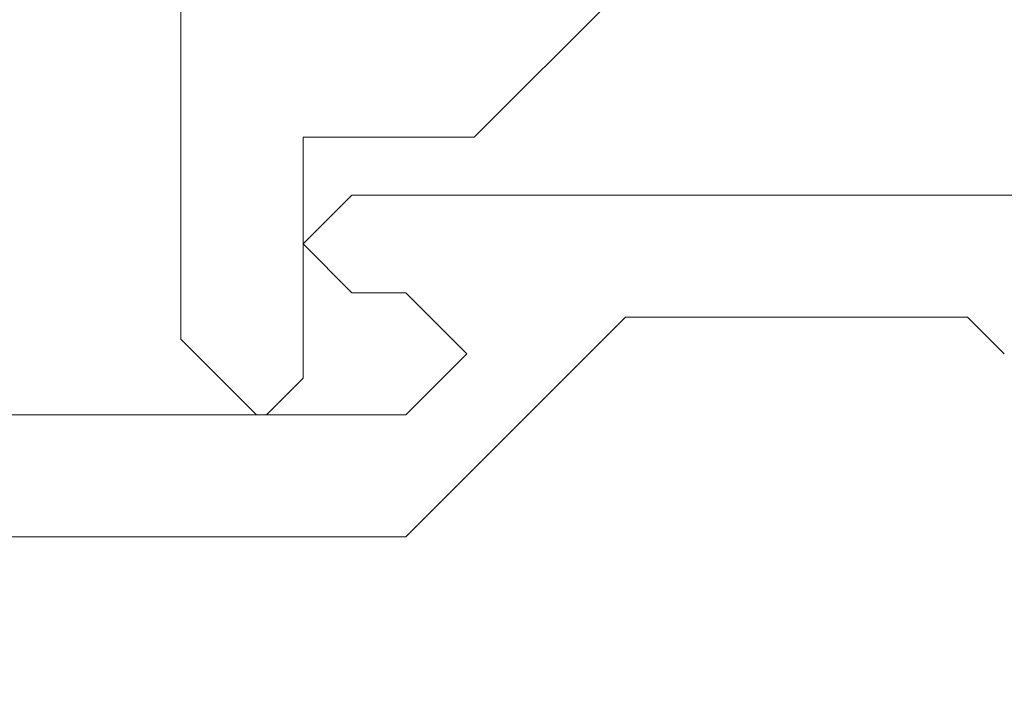
# Model space of a CAD drawing. Extents: x -9 to 171, y -1 to 179.
# Drawn here: x 30 to 31, y 28 to 28 of the extents above; entities that cross this region are included whole.
import ezdxf

# ---------------------------------------------------------------- set-up
doc = ezdxf.new("R2010")
doc.units = 0
doc.header["$MEASUREMENT"] = 0
doc.header["$PDMODE"] = 2
doc.layers.get('0').update_dxf_attribs({"linetype": 'CONTINUOUS'})
doc.layers.get('Defpoints').update_dxf_attribs({"linetype": 'CONTINUOUS'})
doc.layers.add('Dimension', color=2, linetype='CONTINUOUS', lineweight=15)
doc.layers.add('OBJECT DETAIL', color=254, linetype='CONTINUOUS', lineweight=20)
doc.styles.get("Standard").update_dxf_attribs({"font": 'ARIAL.TTF'})
doc.dimstyles.new('Nabco Dimension Arch Style - Autocad', dxfattribs={"dimscale": 7, "dimtxt": 0.125, "dimasz": 0.125, "dimexe": 0.04, "dimexo": 0.04, "dimgap": 0.04, "dimtad": 0, "dimdec": 4, "dimrnd": 2e-05, "dimzin": 4, "dimdsep": 46, "dimlunit": 5, "dimtxsty": 'Standard', "dimcen": 0, "dimclrd": 256, "dimclre": 256, "dimclrt": 256, "dimadec": 1, "dimazin": 1, "dimtm": 1e-09, "dimtfac": 1, "dimtdec": 4, "dimtofl": 0, "dimtmove": 0, "dimatfit": 3, "dimfxl": 0, "dimfrac": 2, "dimtolj": 1, "dimtzin": 4, "dimlwd": -1, "dimlwe": -1, "dimarcsym": 0})

# ---------------------------------------------------------------- blocks, each defined once
blk = doc.blocks.new('*D39')
at = {"layer": 'Defpoints', "color": 0}
for p in [(33.02386, 53.89888), (29.64886, 52.0101), (33.02386, 52.0101), (26.14358, 12.47097), (25.7683, 12.41023), (25.7683, 10.68855)]:
    blk.add_point(p, dxfattribs=at)
at = {"layer": 'Dimension'}
for p, q in [((29.64886, 52.1301), (29.64886, 54.01888)), ((33.02386, 52.1301), (33.02386, 54.01888)), ((30.02386, 53.89888), (30.57867, 53.89888)), ((32.64886, 53.89888), (32.09405, 53.89888)), ((26.14358, 12.35097), (26.14358, 10.56855)), ((25.7683, 12.29023), (25.7683, 10.56855)), ((25.3933, 10.68855), (25.0183, 10.68855)), ((26.51858, 10.68855), (26.89358, 10.68855))]:
    blk.add_line(p, q, dxfattribs=at)
for points in [[(30.02386, 53.96138), (30.02386, 53.83638), (29.64886, 53.89888)], [(32.64886, 53.83638), (32.64886, 53.96138), (33.02386, 53.89888)], [(25.3933, 10.75105), (25.3933, 10.62605), (25.7683, 10.68855)], [(26.51858, 10.75105), (26.51858, 10.62605), (26.14358, 10.68855)]]:
    blk.add_solid(points, dxfattribs=at)
at = {"layer": 'Dimension', "char_height": 0.375, "attachment_point": 5}
for s, insert in [('\\A1;4 1/2', (31.33636, 54.21257)), (' [114]', (31.33636, 53.53869)), ('\\A1;1/2 (TYP) [13]', (28.5985, 10.68855))]:
    blk.add_mtext(s, dxfattribs=dict(at, insert=insert))
blk = doc.blocks.new('GLSTOP')
for p, q in [((-0.30234, 0.2571), (-0.30234, 0.61222)), ((-0.23735, 0.52426), (-0.25234, 0.50925)), ((-0.25234, 0.50925), (-0.25234, 0.36917)), ((-0.3261, 0.30713), (-0.39111, 0.37217)), ((-0.25234, 0.36917), (-0.23735, 0.35416)), ((-0.16233, 0.27912), (-0.23734, 0.35416)), ((-0.3261, 0.30713), (-0.3261, 0.23709)), ((-0.23735, 0.30413), (-0.26234, 0.27912)), ((-0.21233, 0.27912), (-0.23735, 0.30413)), ((-0.23734, 0.30413), (-0.23734, 0.30413)), ((-0.26234, 0.2571), (-0.26234, 0.27912)), ((-0.21233, 0.27912), (-0.21233, -0.18216)), ((-0.16233, -0.18216), (-0.16233, 0.27912)), ((-0.30234, 0.2571), (-0.28235, 0.23709)), ((-0.28235, 0.23709), (-0.26234, 0.2571)), ((-0.22733, 0.23709), (-0.3261, 0.23709)), ((-0.28234, 0.23709), (-0.28234, 0.23709)), ((-0.21233, 0.22208), (-0.22735, 0.23709)), ((-0.21233, 0.21808), (-0.21233, 0.22208)), ((-0.24335, 0.18706), (-0.21233, 0.21808)), ((-0.24334, 0.18706), (-0.40035, 0.18706))]:
    blk.add_line(p, q)

msp = doc.modelspace()

# ---------------------------------------------------------------- block references
at = {"layer": 'OBJECT DETAIL', "xscale": 0.75, "yscale": 0.75, "zscale": 0.75, "rotation": 270}
msp.add_blockref('GLSTOP', (30.305102, 28.091098), dxfattribs=at)

# ---------------------------------------------------------------- dimensions: what is measured, and where the dimension line sits
at = {"layer": 'Dimension'}
dim = msp.add_linear_dim(base=(25.768304, 10.688545), p1=(26.143578, 12.470967), p2=(25.768304, 12.41023), angle=0, dimstyle='Nabco Dimension Arch Style - Autocad', override={"dimscale": 3, "dimlfac": 1.333333, "dimpost": ' (TYP)'}, dxfattribs=at)
dim.commit()
dim.dimension.update_dxf_attribs({"geometry": '*D39', "text_midpoint": (28.598503, 10.688545), "dimtype": 160})

doc.saveas('drawing.dxf')
